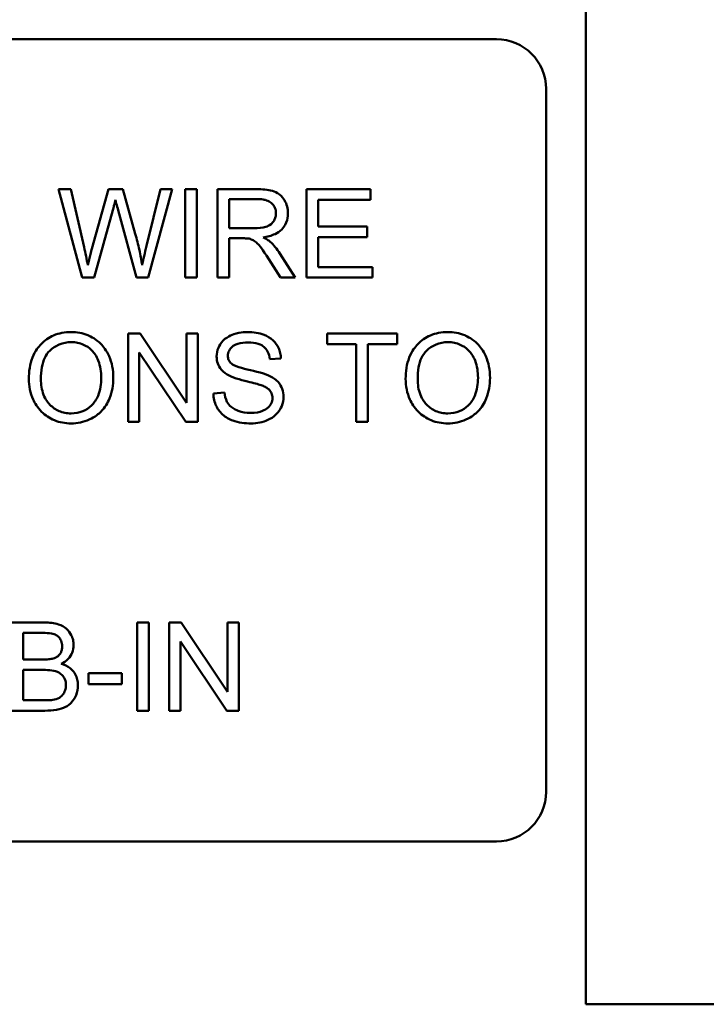
# Model space of a CAD drawing. Units: inches. Extents: x 5 to 215, y 2 to 167.
# Drawn here: x 162 to 163, y 108 to 109 of the extents above; entities that cross this region are included whole.
import ezdxf

# ---------------------------------------------------------------- set-up
doc = ezdxf.new("R2010")
doc.units = ezdxf.units.IN
doc.header["$LTSCALE"] = 10
doc.header["$MEASUREMENT"] = 0
doc.layers.add('Visible (ANSI)', color=7, linetype='Continuous', lineweight=50)

msp = doc.modelspace()

# ---------------------------------------------------------------- linework, layer by layer
at = {"layer": 'Visible (ANSI)'}
for p, q in [((162.9607, 107.5806), (162.9607, 109.9206)), ((161.4732, 108.7836), (162.8492, 108.7836)), ((162.9112, 108.7216), (162.9112, 107.8456)), ((162.3185, 108.5966), (162.3035, 108.5966)), ((162.3035, 108.5966), (162.3327, 108.4866)), ((162.3352, 108.5245), (162.3185, 108.5966)), ((162.3657, 108.5966), (162.3449, 108.5223)), ((162.3834, 108.5966), (162.3657, 108.5966)), ((162.3991, 108.5409), (162.3834, 108.5966)), ((162.4303, 108.5966), (162.4131, 108.5259)), ((162.415, 108.4866), (162.445, 108.5966)), ((162.445, 108.5966), (162.4303, 108.5966)), ((162.4757, 108.5966), (162.4611, 108.5966)), ((162.4611, 108.5966), (162.4611, 108.4866)), ((162.4757, 108.4866), (162.4757, 108.5966)), ((162.5503, 108.5966), (162.5015, 108.5966)), ((162.5015, 108.5966), (162.5015, 108.4866)), ((162.6922, 108.5966), (162.6126, 108.5966)), ((162.6126, 108.5966), (162.6126, 108.4866)), ((162.6922, 108.5836), (162.6922, 108.5966)), ((162.5161, 108.548), (162.5161, 108.5844)), ((162.5161, 108.5844), (162.5509, 108.5844)), ((162.6272, 108.55), (162.6272, 108.5836)), ((162.6272, 108.5836), (162.6922, 108.5836)), ((162.3477, 108.4866), (162.3709, 108.5704)), ((162.3777, 108.5704), (162.4007, 108.4866)), ((162.5473, 108.548), (162.5161, 108.548)), ((162.6881, 108.55), (162.6272, 108.55)), ((162.6881, 108.537), (162.6881, 108.55)), ((162.5161, 108.4866), (162.5161, 108.5355)), ((162.5161, 108.5355), (162.5329, 108.5355)), ((162.6272, 108.537), (162.6881, 108.537)), ((162.6272, 108.4996), (162.6272, 108.537)), ((162.5655, 108.5095), (162.5801, 108.4866)), ((162.5983, 108.4866), (162.5793, 108.5165)), ((162.6947, 108.4996), (162.6272, 108.4996)), ((162.6947, 108.4866), (162.6947, 108.4996)), ((162.3327, 108.4866), (162.3477, 108.4866)), ((162.4007, 108.4866), (162.415, 108.4866)), ((162.4611, 108.4866), (162.4757, 108.4866)), ((162.5015, 108.4866), (162.5161, 108.4866)), ((162.5801, 108.4866), (162.5983, 108.4866)), ((162.6126, 108.4866), (162.6947, 108.4866)), ((162.4052, 108.4166), (162.3902, 108.4166)), ((162.3902, 108.4166), (162.3902, 108.3066)), ((162.463, 108.3302), (162.4052, 108.4166)), ((162.4769, 108.4166), (162.463, 108.4166)), ((162.463, 108.4166), (162.463, 108.3302)), ((162.4769, 108.3066), (162.4769, 108.4166)), ((162.7255, 108.4166), (162.6383, 108.4166)), ((162.6383, 108.4166), (162.6383, 108.4036)), ((162.7255, 108.4036), (162.7255, 108.4166)), ((162.6383, 108.4036), (162.6745, 108.4036)), ((162.6745, 108.4036), (162.6745, 108.3066)), ((162.6891, 108.4036), (162.7255, 108.4036)), ((162.6891, 108.3066), (162.6891, 108.4036)), ((162.4041, 108.3066), (162.4041, 108.3929)), ((162.4041, 108.3929), (162.462, 108.3066)), ((162.5668, 108.3846), (162.5807, 108.3856)), ((162.5101, 108.3431), (162.4964, 108.342)), ((162.3902, 108.3066), (162.4041, 108.3066)), ((162.462, 108.3066), (162.4769, 108.3066)), ((162.6745, 108.3066), (162.6891, 108.3066)), ((162.2858, 108.0566), (162.2445, 108.0566)), ((162.4159, 108.0566), (162.4013, 108.0566)), ((162.4013, 108.0566), (162.4013, 107.9466)), ((162.4159, 107.9466), (162.4159, 108.0566)), ((162.4563, 108.0566), (162.4414, 108.0566)), ((162.4414, 108.0566), (162.4414, 107.9466)), ((162.5141, 107.9702), (162.4563, 108.0566)), ((162.5281, 108.0566), (162.5141, 108.0566)), ((162.5141, 108.0566), (162.5141, 107.9702)), ((162.5281, 107.9466), (162.5281, 108.0566)), ((162.2591, 108.0104), (162.2591, 108.0436)), ((162.2591, 108.0436), (162.2811, 108.0436)), ((162.4553, 107.9466), (162.4553, 108.0329)), ((162.4553, 108.0329), (162.5131, 107.9466)), ((162.2828, 108.0104), (162.2591, 108.0104)), ((162.2591, 107.9596), (162.2591, 107.9974)), ((162.2591, 107.9974), (162.2845, 107.9974)), ((162.3822, 107.9932), (162.3406, 107.9932)), ((162.3406, 107.9932), (162.3406, 107.9796)), ((162.3822, 107.9796), (162.3822, 107.9932)), ((162.3406, 107.9796), (162.3822, 107.9796)), ((162.2865, 107.9596), (162.2591, 107.9596)), ((162.2445, 107.9466), (162.2864, 107.9466)), ((162.4013, 107.9466), (162.4159, 107.9466)), ((162.4414, 107.9466), (162.4553, 107.9466)), ((162.5131, 107.9466), (162.5281, 107.9466)), ((162.8492, 107.7836), (161.4732, 107.7836)), ((165.5807, 107.5806), (162.9607, 107.5806))]:
    msp.add_line(p, q, dxfattribs=at)
for centre, start, end in [((162.8492, 108.7216), 0, 90), ((162.8492, 107.8456), 270, 0)]:
    msp.add_arc(centre, 0.062, start, end, dxfattribs=at)
for points, knots in [([(162.5894, 108.5666), (162.5894, 108.5695), (162.5891, 108.5723), (162.5876, 108.5779), (162.5865, 108.5805), (162.5838, 108.585), (162.5818, 108.5877), (162.5757, 108.5925), (162.5726, 108.5938), (162.5643, 108.5961), (162.5571, 108.5966), (162.5503, 108.5966)], [-0.153772, -0.153772, -0.153772, -0.153772, -0.1262086, -0.1262086, -0.0990696, -0.0990696, -0.076107, -0.076107, -0.0522861, -0.0522861, 0, 0, 0, 0]), ([(162.3709, 108.5704), (162.3715, 108.5724), (162.372, 108.5744), (162.3731, 108.5787), (162.3736, 108.581), (162.3742, 108.5833)], [-0.03352202, -0.03352202, -0.03352202, -0.03352202, -0.01818363, -0.01818363, 0, 0, 0, 0]), ([(162.3742, 108.5833), (162.3744, 108.5823), (162.3749, 108.5804), (162.3761, 108.5763), (162.377, 108.573), (162.3777, 108.5704)], [-0.03259036, -0.03259036, -0.03259036, -0.03259036, -0.02057545, -0.02057545, 0, 0, 0, 0]), ([(162.5509, 108.5844), (162.5533, 108.5844), (162.5559, 108.5843), (162.5603, 108.5835), (162.5623, 108.583), (162.5664, 108.5813), (162.5682, 108.5801), (162.5712, 108.577), (162.5724, 108.5753), (162.574, 108.5712), (162.5744, 108.5689), (162.5744, 108.5666)], [-0.08294276, -0.08294276, -0.08294276, -0.08294276, -0.06538107, -0.06538107, -0.05070844, -0.05070844, -0.03364934, -0.03364934, -0.01777167, -0.01777167, 0, 0, 0, 0]), ([(162.5744, 108.5666), (162.5744, 108.565), (162.5742, 108.5635), (162.5735, 108.5605), (162.5729, 108.5591), (162.5709, 108.5555), (162.5695, 108.5541), (162.566, 108.5512), (162.5636, 108.5503), (162.5576, 108.5484), (162.5524, 108.548), (162.5473, 108.548)], [-0.07495865, -0.07495865, -0.07495865, -0.07495865, -0.06950385, -0.06950385, -0.06402628, -0.06402628, -0.05486643, -0.05486643, -0.03847378, -0.03847378, 0, 0, 0, 0]), ([(162.5585, 108.5366), (162.5635, 108.5373), (162.5687, 108.5386), (162.5764, 108.5422), (162.5792, 108.5441), (162.5831, 108.5481), (162.5855, 108.5509), (162.5888, 108.5588), (162.5894, 108.5626), (162.5894, 108.5666)], [-0.1995686, -0.1995686, -0.1995686, -0.1995686, -0.1188106, -0.1188106, -0.0649638, -0.0649638, -0.029987, -0.029987, 0, 0, 0, 0]), ([(162.4077, 108.5019), (162.4067, 108.5083), (162.4055, 108.5146), (162.4027, 108.5276), (162.401, 108.5343), (162.3991, 108.5409)], [-0.1012884, -0.1012884, -0.1012884, -0.1012884, -0.0525593, -0.0525593, 0, 0, 0, 0]), ([(162.5329, 108.5355), (162.5345, 108.5355), (162.5362, 108.5354), (162.5388, 108.5353), (162.54, 108.5352), (162.5411, 108.535)], [-0.01994628, -0.01994628, -0.01994628, -0.01994628, -0.00790644, -0.00790644, 0, 0, 0, 0]), ([(162.5411, 108.535), (162.5428, 108.5345), (162.5445, 108.5338), (162.5481, 108.5318), (162.5497, 108.5306), (162.5536, 108.5266), (162.5574, 108.5221), (162.5655, 108.5095)], [-0.2374801, -0.2374801, -0.2374801, -0.2374801, -0.1844675, -0.1844675, -0.1140946, -0.1140946, 0, 0, 0, 0]), ([(162.5672, 108.5312), (162.5661, 108.5322), (162.5648, 108.5331), (162.5619, 108.5349), (162.5602, 108.5358), (162.5585, 108.5366)], [-0.02579976, -0.02579976, -0.02579976, -0.02579976, -0.01437146, -0.01437146, 0, 0, 0, 0]), ([(162.5793, 108.5165), (162.5775, 108.5193), (162.5755, 108.522), (162.5715, 108.5269), (162.5694, 108.5291), (162.5672, 108.5312)], [-0.04831733, -0.04831733, -0.04831733, -0.04831733, -0.02300668, -0.02300668, 0, 0, 0, 0]), ([(162.3399, 108.5019), (162.3392, 108.5057), (162.3385, 108.5094), (162.337, 108.517), (162.3361, 108.5207), (162.3352, 108.5245)], [-0.0585233, -0.0585233, -0.0585233, -0.0585233, -0.02940046, -0.02940046, 0, 0, 0, 0]), ([(162.3449, 108.5223), (162.3445, 108.5211), (162.3437, 108.5177), (162.3422, 108.5116), (162.3409, 108.5061), (162.3399, 108.5019)], [-0.04691533, -0.04691533, -0.04691533, -0.04691533, -0.03271036, -0.03271036, 0, 0, 0, 0]), ([(162.4131, 108.5259), (162.4121, 108.5217), (162.411, 108.5174), (162.4092, 108.5095), (162.4084, 108.5057), (162.4077, 108.5019)], [-0.06214285, -0.06214285, -0.06214285, -0.06214285, -0.02901185, -0.02901185, 0, 0, 0, 0]), ([(162.319, 108.4185), (162.3152, 108.4185), (162.3114, 108.4182), (162.304, 108.4168), (162.3006, 108.4158), (162.2913, 108.4118), (162.2861, 108.4081), (162.2785, 108.4004), (162.2742, 108.3952), (162.2676, 108.3785), (162.2664, 108.3692), (162.2664, 108.3602)], [-0.3565789, -0.3565789, -0.3565789, -0.3565789, -0.2959741, -0.2959741, -0.2390557, -0.2390557, -0.1368814, -0.1368814, -0.069181, -0.069181, 0, 0, 0, 0]), ([(162.3716, 108.3614), (162.3716, 108.3662), (162.3712, 108.371), (162.3695, 108.38), (162.3682, 108.3843), (162.3631, 108.3959), (162.3592, 108.4007), (162.3502, 108.4098), (162.3438, 108.4129), (162.3333, 108.4173), (162.3263, 108.4185), (162.319, 108.4185)], [-0.1207104, -0.1207104, -0.1207104, -0.1207104, -0.1114121, -0.1114121, -0.1026803, -0.1026803, -0.0867137, -0.0867137, -0.0552418, -0.0552418, 0, 0, 0, 0]), ([(162.5393, 108.4185), (162.5355, 108.4185), (162.5318, 108.4182), (162.5235, 108.4166), (162.5201, 108.4153), (162.5146, 108.4127), (162.5114, 108.4107), (162.5055, 108.4049), (162.5037, 108.4014), (162.5012, 108.3955), (162.5005, 108.3919), (162.5005, 108.3882)], [-0.08686892, -0.08686892, -0.08686892, -0.08686892, -0.07786202, -0.07786202, -0.06680678, -0.06680678, -0.04946893, -0.04946893, -0.02830799, -0.02830799, 0, 0, 0, 0]), ([(162.5807, 108.3856), (162.5806, 108.3879), (162.5804, 108.3902), (162.5793, 108.3946), (162.5786, 108.3967), (162.5761, 108.4022), (162.5739, 108.4053), (162.5673, 108.4116), (162.5632, 108.4137), (162.5533, 108.4176), (162.5463, 108.4185), (162.5393, 108.4185)], [-0.1311046, -0.1311046, -0.1311046, -0.1311046, -0.1173277, -0.1173277, -0.1039861, -0.1039861, -0.0815615, -0.0815615, -0.0530597, -0.0530597, 0, 0, 0, 0]), ([(162.7887, 108.4185), (162.7849, 108.4185), (162.781, 108.4182), (162.7737, 108.4168), (162.7702, 108.4158), (162.761, 108.4118), (162.7557, 108.4081), (162.7482, 108.4004), (162.7439, 108.3952), (162.7373, 108.3785), (162.7361, 108.3692), (162.7361, 108.3602)], [-0.3565789, -0.3565789, -0.3565789, -0.3565789, -0.2959741, -0.2959741, -0.2390557, -0.2390557, -0.1368814, -0.1368814, -0.069181, -0.069181, 0, 0, 0, 0]), ([(162.8413, 108.3614), (162.8413, 108.3662), (162.8409, 108.371), (162.8391, 108.38), (162.8378, 108.3843), (162.8328, 108.3959), (162.8288, 108.4007), (162.8199, 108.4098), (162.8135, 108.4129), (162.803, 108.4173), (162.796, 108.4185), (162.7887, 108.4185)], [-0.1207104, -0.1207104, -0.1207104, -0.1207104, -0.1114121, -0.1114121, -0.1026803, -0.1026803, -0.0867137, -0.0867137, -0.0552418, -0.0552418, 0, 0, 0, 0]), ([(162.2814, 108.36), (162.2814, 108.3649), (162.2817, 108.37), (162.2834, 108.3789), (162.2845, 108.3829), (162.2878, 108.3898), (162.2898, 108.3928), (162.2958, 108.3986), (162.2999, 108.4013), (162.309, 108.4051), (162.314, 108.406), (162.3191, 108.406)], [-0.1714639, -0.1714639, -0.1714639, -0.1714639, -0.1338882, -0.1338882, -0.1026871, -0.1026871, -0.0752378, -0.0752378, -0.0390787, -0.0390787, 0, 0, 0, 0]), ([(162.3191, 108.406), (162.3218, 108.406), (162.3245, 108.4058), (162.3297, 108.4047), (162.3322, 108.4039), (162.3377, 108.4014), (162.3416, 108.3991), (162.3477, 108.3928), (162.3506, 108.3889), (162.3556, 108.3762), (162.3566, 108.3689), (162.3566, 108.3616)], [-0.2824056, -0.2824056, -0.2824056, -0.2824056, -0.2273926, -0.2273926, -0.1742181, -0.1742181, -0.1040647, -0.1040647, -0.0555459, -0.0555459, 0, 0, 0, 0]), ([(162.5145, 108.3892), (162.5145, 108.3903), (162.5146, 108.3913), (162.5151, 108.3934), (162.5155, 108.3944), (162.5169, 108.3973), (162.5184, 108.399), (162.5213, 108.4014), (162.5232, 108.4029), (162.5309, 108.4053), (162.5356, 108.4057), (162.5399, 108.4057)], [-0.1403883, -0.1403883, -0.1403883, -0.1403883, -0.1205668, -0.1205668, -0.1010744, -0.1010744, -0.0610607, -0.0610607, -0.0326353, -0.0326353, 0, 0, 0, 0]), ([(162.5399, 108.4057), (162.5441, 108.4057), (162.5485, 108.4053), (162.5559, 108.4028), (162.5581, 108.4013), (162.5613, 108.3986), (162.5629, 108.3966), (162.5656, 108.3913), (162.5664, 108.3879), (162.5668, 108.3846)], [-0.07249359, -0.07249359, -0.07249359, -0.07249359, -0.05811572, -0.05811572, -0.04550321, -0.04550321, -0.02598516, -0.02598516, 0, 0, 0, 0]), ([(162.7511, 108.36), (162.7511, 108.3649), (162.7514, 108.37), (162.753, 108.3789), (162.7542, 108.3829), (162.7575, 108.3898), (162.7595, 108.3928), (162.7655, 108.3986), (162.7696, 108.4013), (162.7787, 108.4051), (162.7837, 108.406), (162.7888, 108.406)], [-0.1714639, -0.1714639, -0.1714639, -0.1714639, -0.1338882, -0.1338882, -0.1026871, -0.1026871, -0.0752378, -0.0752378, -0.0390787, -0.0390787, 0, 0, 0, 0]), ([(162.7888, 108.406), (162.7915, 108.406), (162.7942, 108.4058), (162.7994, 108.4047), (162.8018, 108.4039), (162.8073, 108.4014), (162.8112, 108.3991), (162.8173, 108.3928), (162.8203, 108.3889), (162.8253, 108.3762), (162.8263, 108.3689), (162.8263, 108.3616)], [-0.2824056, -0.2824056, -0.2824056, -0.2824056, -0.2273926, -0.2273926, -0.1742181, -0.1742181, -0.1040647, -0.1040647, -0.0555459, -0.0555459, 0, 0, 0, 0]), ([(162.5005, 108.3882), (162.5005, 108.3851), (162.5009, 108.3822), (162.5028, 108.377), (162.5041, 108.3743), (162.5091, 108.3685), (162.5125, 108.3662), (162.5161, 108.3643)], [-0.09142107, -0.09142107, -0.09142107, -0.09142107, -0.0580146, -0.0580146, -0.03102329, -0.03102329, 0, 0, 0, 0]), ([(162.5188, 108.3794), (162.518, 108.38), (162.5174, 108.3807), (162.5163, 108.3823), (162.5158, 108.3831), (162.5148, 108.3856), (162.5145, 108.3874), (162.5145, 108.3892)], [-0.02822848, -0.02822848, -0.02822848, -0.02822848, -0.02087815, -0.02087815, -0.01378527, -0.01378527, 0, 0, 0, 0]), ([(162.5653, 108.3645), (162.5581, 108.3678), (162.5438, 108.3707), (162.5305, 108.3741), (162.5253, 108.3757), (162.5207, 108.378), (162.5196, 108.3786), (162.5188, 108.3794)], [-0.08393606, -0.08393606, -0.08393606, -0.08393606, -0.03484935, -0.03484935, -0.008323, -0.008323, 0, 0, 0, 0]), ([(162.2664, 108.3602), (162.2664, 108.3557), (162.2668, 108.3513), (162.2687, 108.3427), (162.27, 108.3385), (162.2738, 108.33), (162.277, 108.3245), (162.2868, 108.3147), (162.2923, 108.3111), (162.3048, 108.3059), (162.3118, 108.3047), (162.319, 108.3047)], [-0.2643649, -0.2643649, -0.2643649, -0.2643649, -0.2124372, -0.2124372, -0.1608509, -0.1608509, -0.1033263, -0.1033263, -0.0549846, -0.0549846, 0, 0, 0, 0]), ([(162.319, 108.3172), (162.3164, 108.3172), (162.3138, 108.3175), (162.3088, 108.3184), (162.3064, 108.3191), (162.2998, 108.3219), (162.296, 108.3246), (162.2903, 108.3305), (162.2871, 108.3343), (162.2823, 108.3466), (162.2814, 108.3533), (162.2814, 108.36)], [-0.2430683, -0.2430683, -0.2430683, -0.2430683, -0.2051854, -0.2051854, -0.1691709, -0.1691709, -0.100254, -0.100254, -0.050777, -0.050777, 0, 0, 0, 0]), ([(162.3566, 108.3616), (162.3566, 108.354), (162.3556, 108.3462), (162.3505, 108.3341), (162.3477, 108.3303), (162.3413, 108.3241), (162.3377, 108.3217), (162.3289, 108.318), (162.324, 108.3172), (162.319, 108.3172)], [-0.1521023, -0.1521023, -0.1521023, -0.1521023, -0.1059079, -0.1059079, -0.0723243, -0.0723243, -0.0383638, -0.0383638, 0, 0, 0, 0]), ([(162.319, 108.3047), (162.323, 108.3047), (162.3268, 108.3051), (162.3344, 108.3067), (162.3381, 108.3079), (162.3492, 108.3129), (162.3537, 108.3169), (162.3613, 108.3245), (162.3646, 108.3305), (162.3702, 108.344), (162.3716, 108.3526), (162.3716, 108.3614)], [-0.1499971, -0.1499971, -0.1499971, -0.1499971, -0.1405345, -0.1405345, -0.1311803, -0.1311803, -0.1111955, -0.1111955, -0.0671382, -0.0671382, 0, 0, 0, 0]), ([(162.5161, 108.3643), (162.5224, 108.3609), (162.5341, 108.3582), (162.5485, 108.3546), (162.5543, 108.3531), (162.5571, 108.3519)], [-0.05083125, -0.05083125, -0.05083125, -0.05083125, -0.02305951, -0.02305951, 0, 0, 0, 0]), ([(162.584, 108.3377), (162.584, 108.3412), (162.5834, 108.3447), (162.5813, 108.3503), (162.5797, 108.3535), (162.5735, 108.3601), (162.5695, 108.3626), (162.5653, 108.3645)], [-0.117971, -0.117971, -0.117971, -0.117971, -0.0692743, -0.0692743, -0.0350376, -0.0350376, 0, 0, 0, 0]), ([(162.7361, 108.3602), (162.7361, 108.3557), (162.7365, 108.3513), (162.7383, 108.3427), (162.7397, 108.3385), (162.7435, 108.33), (162.7466, 108.3245), (162.7565, 108.3147), (162.762, 108.3111), (162.7745, 108.3059), (162.7815, 108.3047), (162.7887, 108.3047)], [-0.2643649, -0.2643649, -0.2643649, -0.2643649, -0.2124372, -0.2124372, -0.1608509, -0.1608509, -0.1033263, -0.1033263, -0.0549846, -0.0549846, 0, 0, 0, 0]), ([(162.7886, 108.3172), (162.786, 108.3172), (162.7835, 108.3175), (162.7785, 108.3184), (162.7761, 108.3191), (162.7695, 108.3219), (162.7657, 108.3246), (162.76, 108.3305), (162.7568, 108.3343), (162.752, 108.3466), (162.7511, 108.3533), (162.7511, 108.36)], [-0.2430683, -0.2430683, -0.2430683, -0.2430683, -0.2051854, -0.2051854, -0.1691709, -0.1691709, -0.100254, -0.100254, -0.050777, -0.050777, 0, 0, 0, 0]), ([(162.8263, 108.3616), (162.8263, 108.354), (162.8253, 108.3462), (162.8202, 108.3341), (162.8174, 108.3303), (162.811, 108.3241), (162.8074, 108.3217), (162.7986, 108.318), (162.7937, 108.3172), (162.7886, 108.3172)], [-0.1521023, -0.1521023, -0.1521023, -0.1521023, -0.1059079, -0.1059079, -0.0723243, -0.0723243, -0.0383638, -0.0383638, 0, 0, 0, 0]), ([(162.7887, 108.3047), (162.7926, 108.3047), (162.7965, 108.3051), (162.8041, 108.3067), (162.8078, 108.3079), (162.8188, 108.3129), (162.8234, 108.3169), (162.831, 108.3245), (162.8343, 108.3305), (162.8399, 108.344), (162.8413, 108.3526), (162.8413, 108.3614)], [-0.1499971, -0.1499971, -0.1499971, -0.1499971, -0.1405345, -0.1405345, -0.1311803, -0.1311803, -0.1111955, -0.1111955, -0.0671382, -0.0671382, 0, 0, 0, 0]), ([(162.5571, 108.3519), (162.5588, 108.3513), (162.5605, 108.3505), (162.5635, 108.3488), (162.5647, 108.3479), (162.5674, 108.3453), (162.5683, 108.3437), (162.5696, 108.3404), (162.57, 108.3385), (162.57, 108.3364)], [-0.04483194, -0.04483194, -0.04483194, -0.04483194, -0.03507951, -0.03507951, -0.02694069, -0.02694069, -0.0153677, -0.0153677, 0, 0, 0, 0]), ([(162.4964, 108.342), (162.4965, 108.3392), (162.4968, 108.3365), (162.498, 108.3313), (162.4989, 108.3288), (162.5015, 108.3233), (162.504, 108.3194), (162.5116, 108.3124), (162.5159, 108.3099), (162.5277, 108.3056), (162.5357, 108.3047), (162.5433, 108.3047)], [-0.1988872, -0.1988872, -0.1988872, -0.1988872, -0.1670593, -0.1670593, -0.1363541, -0.1363541, -0.0957314, -0.0957314, -0.0578101, -0.0578101, 0, 0, 0, 0]), ([(162.5427, 108.3177), (162.5374, 108.3177), (162.5321, 108.3185), (162.5254, 108.3211), (162.5218, 108.3226), (162.5164, 108.3272), (162.5147, 108.3292), (162.5116, 108.3353), (162.5106, 108.3392), (162.5101, 108.3431)], [-0.168652, -0.168652, -0.168652, -0.168652, -0.0837818, -0.0837818, -0.0518705, -0.0518705, -0.029905, -0.029905, 0, 0, 0, 0]), ([(162.57, 108.3364), (162.57, 108.3353), (162.5699, 108.3341), (162.5694, 108.3318), (162.569, 108.3307), (162.5678, 108.3282), (162.5667, 108.3264), (162.5627, 108.3227), (162.5601, 108.3213), (162.5542, 108.319), (162.5495, 108.3177), (162.5427, 108.3177)], [-0.18833, -0.18833, -0.18833, -0.18833, -0.1605176, -0.1605176, -0.1328902, -0.1328902, -0.0938389, -0.0938389, -0.0518823, -0.0518823, 0, 0, 0, 0]), ([(162.5433, 108.3047), (162.5471, 108.3047), (162.5508, 108.3051), (162.5579, 108.3065), (162.5612, 108.3076), (162.5676, 108.3105), (162.5714, 108.3127), (162.5786, 108.3198), (162.5806, 108.3236), (162.5832, 108.33), (162.584, 108.3337), (162.584, 108.3377)], [-0.1172418, -0.1172418, -0.1172418, -0.1172418, -0.094782, -0.094782, -0.0736467, -0.0736467, -0.0525792, -0.0525792, -0.0300631, -0.0300631, 0, 0, 0, 0]), ([(162.3222, 108.0284), (162.3222, 108.0306), (162.322, 108.0327), (162.3209, 108.0369), (162.3201, 108.039), (162.3177, 108.0436), (162.3158, 108.0464), (162.3106, 108.0509), (162.3077, 108.0528), (162.2982, 108.056), (162.292, 108.0566), (162.2858, 108.0566)], [-0.199834, -0.199834, -0.199834, -0.199834, -0.1660428, -0.1660428, -0.1316046, -0.1316046, -0.085287, -0.085287, -0.0474138, -0.0474138, 0, 0, 0, 0]), ([(162.2811, 108.0436), (162.2846, 108.0436), (162.2886, 108.0435), (162.2957, 108.0427), (162.2977, 108.0421), (162.3007, 108.0408), (162.3022, 108.0399), (162.3048, 108.0372), (162.3059, 108.0355), (162.3075, 108.0316), (162.3079, 108.0292), (162.3079, 108.0267)], [-0.06541572, -0.06541572, -0.06541572, -0.06541572, -0.05493482, -0.05493482, -0.04421138, -0.04421138, -0.03251222, -0.03251222, -0.01856731, -0.01856731, 0, 0, 0, 0]), ([(162.3068, 108.0051), (162.3099, 108.0066), (162.3128, 108.0086), (162.3178, 108.0137), (162.3193, 108.0165), (162.3216, 108.0219), (162.3222, 108.0251), (162.3222, 108.0284)], [-0.06391763, -0.06391763, -0.06391763, -0.06391763, -0.04504216, -0.04504216, -0.02520607, -0.02520607, 0, 0, 0, 0]), ([(162.3079, 108.0267), (162.3079, 108.0253), (162.3078, 108.0238), (162.3071, 108.0211), (162.3067, 108.0198), (162.3054, 108.0174), (162.3044, 108.016), (162.301, 108.0133), (162.2989, 108.0123), (162.2967, 108.0116)], [-0.0669097, -0.0669097, -0.0669097, -0.0669097, -0.04939974, -0.04939974, -0.03347629, -0.03347629, -0.01711808, -0.01711808, 0, 0, 0, 0]), ([(162.2967, 108.0116), (162.2951, 108.0112), (162.2931, 108.0109), (162.2885, 108.0105), (162.2855, 108.0104), (162.2828, 108.0104)], [-0.03528746, -0.03528746, -0.03528746, -0.03528746, -0.0204648, -0.0204648, 0, 0, 0, 0]), ([(162.3276, 107.9784), (162.3276, 107.9809), (162.3273, 107.9833), (162.3262, 107.9879), (162.3254, 107.99), (162.3232, 107.9939), (162.3213, 107.9969), (162.3146, 108.0022), (162.3108, 108.0039), (162.3068, 108.0051)], [-0.1381565, -0.1381565, -0.1381565, -0.1381565, -0.1008711, -0.1008711, -0.065429, -0.065429, -0.0315331, -0.0315331, 0, 0, 0, 0]), ([(162.2845, 107.9974), (162.2879, 107.9974), (162.2916, 107.9972), (162.2986, 107.9963), (162.3008, 107.9955), (162.3043, 107.994), (162.3061, 107.9928), (162.309, 107.9898), (162.3103, 107.988), (162.3122, 107.9835), (162.3126, 107.981), (162.3126, 107.9785)], [-0.08644131, -0.08644131, -0.08644131, -0.08644131, -0.0725455, -0.0725455, -0.05770614, -0.05770614, -0.03745203, -0.03745203, -0.01914427, -0.01914427, 0, 0, 0, 0]), ([(162.2864, 107.9466), (162.2911, 107.9466), (162.2961, 107.9469), (162.3057, 107.9486), (162.309, 107.9498), (162.3153, 107.9528), (162.3176, 107.9549), (162.3226, 107.96), (162.3245, 107.9643), (162.3268, 107.9699), (162.3276, 107.9741), (162.3276, 107.9784)], [-0.05725413, -0.05725413, -0.05725413, -0.05725413, -0.05445201, -0.05445201, -0.0514284, -0.0514284, -0.04618165, -0.04618165, -0.03302446, -0.03302446, 0, 0, 0, 0]), ([(162.3126, 107.9785), (162.3126, 107.9763), (162.3123, 107.9741), (162.3108, 107.9696), (162.3097, 107.9679), (162.3072, 107.9646), (162.3055, 107.9635), (162.302, 107.9614), (162.2992, 107.9606), (162.2964, 107.9601)], [-0.04126055, -0.04126055, -0.04126055, -0.04126055, -0.03667616, -0.03667616, -0.03136353, -0.03136353, -0.02133432, -0.02133432, 0, 0, 0, 0]), ([(162.2964, 107.9601), (162.2952, 107.9599), (162.2937, 107.9598), (162.2906, 107.9596), (162.2884, 107.9596), (162.2865, 107.9596)], [-0.02358539, -0.02358539, -0.02358539, -0.02358539, -0.01461481, -0.01461481, 0, 0, 0, 0])]:
    msp.add_open_spline(points, degree=3, knots=knots, dxfattribs=at)

doc.saveas('drawing.dxf')
